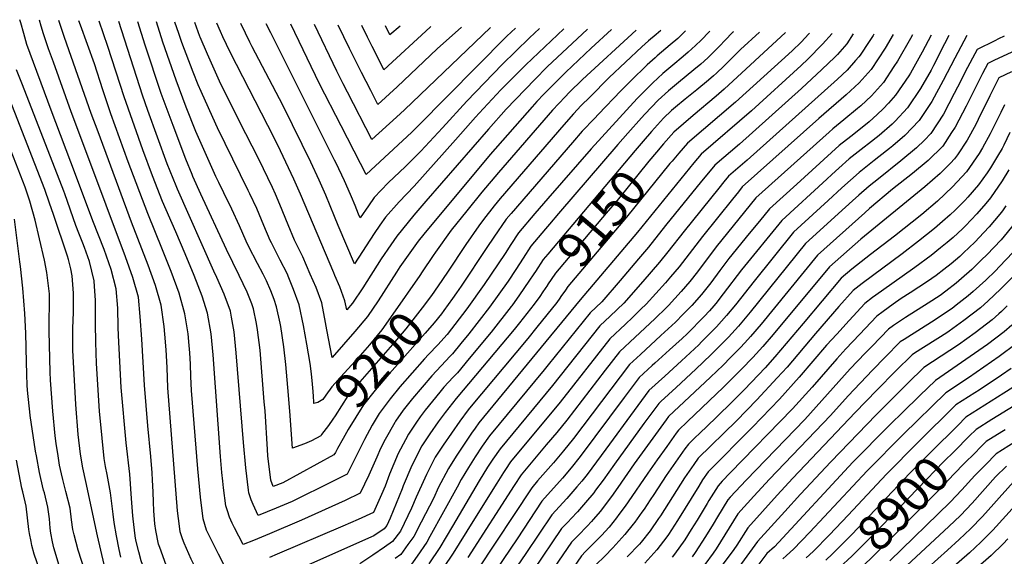
# Model space of a CAD drawing. Units: inches. Extents: x 2640970 to 2646306, y 1511813 to 1517305.
# Drawn here: x 2641663 to 2642468, y 1516802 to 1517242 of the extents above; entities that cross this region are included whole.
import ezdxf
from ezdxf.enums import TextEntityAlignment as Align

# ---------------------------------------------------------------- set-up
doc = ezdxf.new("R2010")
doc.units = ezdxf.units.IN
doc.header["$MEASUREMENT"] = 0
doc.layers.add('tile_2641_27_contour_10ft', color=252, linetype='Continuous')
doc.styles.add('Arial', font='arial.ttf')

msp = doc.modelspace()

# ---------------------------------------------------------------- linework, layer by layer
at = {"layer": 'tile_2641_27_contour_10ft'}
for p, q in [((2641867.96, 1517230.71, 9250), (2641864.22, 1517238.17, 9250)), ((2641920.24, 1517126.5, 9250), (2641867.96, 1517230.71, 9250)), ((2642468.03, 1517171.88, 9020), (2642465.01, 1517165.71, 9020))]:
    msp.add_line(p, q, dxfattribs=at)
for points, elevation in [([(2641708.25, 1517115), (2641688.48, 1517167.6), (2641668.54, 1517221.36), (2641666.03, 1517230.24), (2641663.52, 1517239.12), (2641662.82, 1517241.57)], 9130), ([(2641717.59, 1517132.13), (2641704.83, 1517166.19), (2641690.26, 1517206.85), (2641686.38, 1517217.77), (2641682.07, 1517229.98), (2641680.26, 1517236.19), (2641678.79, 1517241.3)], 9140), ([(2641726.8, 1517149.67), (2641721.2, 1517164.79), (2641699.47, 1517226.97), (2641695.56, 1517238.56), (2641694.83, 1517241.03)], 9150), ([(2641730.68, 1517184.22), (2641723.76, 1517205.31), (2641712.37, 1517237.11), (2641711.18, 1517240.75)], 9160), ([(2641734.65, 1517219.52), (2641727.81, 1517240.47)], 9170), ([(2641849.72, 1516856.65), (2641847.53, 1516874.84), (2641845.6, 1516895.49), (2641839.74, 1516969.08), (2641838.03, 1516986.19), (2641835.92, 1516998.19), (2641835.02, 1517003.18), (2641830.02, 1517016.92), (2641823.92, 1517030.55), (2641821.38, 1517035.87), (2641791.68, 1517102.84), (2641790.62, 1517105.5), (2641783.38, 1517123.75), (2641767.5, 1517167.25), (2641763.17, 1517179.85), (2641743.85, 1517240.2)], 9180), ([(2641865.4, 1516889.91), (2641863.36, 1516921.5), (2641862.76, 1516929), (2641859.35, 1516971.21), (2641857.28, 1516987.92), (2641856.3, 1516992.99), (2641853.89, 1517004.88), (2641852.41, 1517008.99), (2641848.85, 1517018.61), (2641842.31, 1517032.2), (2641831.9, 1517053.5), (2641810.86, 1517098.83), (2641804.36, 1517113.26), (2641803.67, 1517114.97), (2641798.67, 1517127.53), (2641788.08, 1517154.93), (2641778.45, 1517181.24), (2641765.24, 1517220.84), (2641759.3, 1517239.94)], 9190), ([(2641883.52, 1516921.16), (2641882.11, 1516940.53), (2641880.38, 1516959.33), (2641878.84, 1516973.9), (2641876.38, 1516990.47), (2641875.79, 1516993.2), (2641872.67, 1517006.57), (2641870.69, 1517012.49), (2641868.09, 1517019.73), (2641864.41, 1517028), (2641861.88, 1517033.26), (2641857.15, 1517042.06), (2641849.92, 1517056.16), (2641847.96, 1517060.28), (2641842.56, 1517072.96), (2641836.31, 1517086.4), (2641829.62, 1517099.86), (2641825.47, 1517108.37), (2641823.08, 1517113.32), (2641806.84, 1517150.1), (2641798.94, 1517170.09), (2641790.59, 1517192), (2641779.68, 1517223.09), (2641774.47, 1517239.68)], 9200), ([(2641901.21, 1516951.67), (2641900.13, 1516960.32), (2641897.53, 1516976.07), (2641894.74, 1516991.47), (2641891.17, 1517008.23), (2641886.73, 1517020.92), (2641882.8, 1517030.47), (2641881.33, 1517033.76), (2641875.79, 1517044.91), (2641868.5, 1517058.92), (2641867.55, 1517060.79), (2641862.29, 1517073.28), (2641856.54, 1517087.21), (2641850.95, 1517099.11), (2641849.68, 1517101.73), (2641824.47, 1517153.05), (2641823.08, 1517156.1), (2641811.02, 1517182.85), (2641808.57, 1517188.28), (2641804.57, 1517198.67), (2641795.39, 1517222.88), (2641792.71, 1517230.22), (2641789.65, 1517239.42)], 9210), ([(2641914, 1516987.73), (2641912.89, 1516993.81), (2641909.68, 1517009.89), (2641905.03, 1517022.56), (2641900.37, 1517033.45), (2641894.24, 1517047.46), (2641891.84, 1517052.41), (2641887.55, 1517061.3), (2641882.33, 1517073.79), (2641875.55, 1517090.27), (2641871.95, 1517098.78), (2641869.53, 1517104.24), (2641858.29, 1517127.44), (2641842.22, 1517158.79), (2641826.2, 1517191.29), (2641816.26, 1517213.38), (2641810.34, 1517227.2), (2641810.12, 1517227.81), (2641805.89, 1517239.15)], 9220), ([(2641920.52, 1517032.32), (2641919.68, 1517034.32), (2641892.31, 1517098.69), (2641886.9, 1517111.07), (2641876.09, 1517134.15), (2641870.75, 1517144.92), (2641834.75, 1517214.89), (2641828.72, 1517227.62), (2641826.83, 1517231.97), (2641823.88, 1517238.85)], 9230), ([(2641850.94, 1517223.22), (2641847.39, 1517230.42), (2641843.61, 1517238.51)], 9240), ([(2641925.59, 1517154.71), (2641907.97, 1517189.15), (2641884.45, 1517237.82)], 9260), ([(2641930.84, 1517182.34), (2641927.31, 1517189.19), (2641922.1, 1517199.55), (2641903.76, 1517237.5)], 9270), ([(2642107.62, 1517234.06), (2642076.68, 1517204.72), (2642056.31, 1517184.16), (2642038.42, 1517165.14), (2642035.34, 1517161.82), (2642019.14, 1517143.14), (2641985.42, 1517105.36), (2641973.17, 1517092.51), (2641961.93, 1517080.09), (2641957.22, 1517073.35), (2641952.55, 1517066.54), (2641936.41, 1517041.89), (2641923.17, 1517073.23), (2641920.1, 1517080.66)], 9240), ([(2642087.86, 1517234.39), (2642079.75, 1517226.78), (2642057.41, 1517204.99), (2642028.32, 1517174.89), (2642008.53, 1517153.21), (2641990.89, 1517133.93), (2641978.21, 1517121.5), (2641964.1, 1517107.95), (2641952.52, 1517096.12), (2641947.83, 1517089.34), (2641941.16, 1517079.36), (2641939.86, 1517082.47), (2641936.96, 1517089.49), (2641934.14, 1517096.62), (2641931.36, 1517102.91), (2641928.36, 1517109.62), (2641921.43, 1517124.12), (2641920.24, 1517126.5)], 9250), ([(2641936.17, 1517210.47), (2641932.39, 1517218.09), (2641923.06, 1517237.17)], 9280), ([(2642068.12, 1517234.72), (2642061.21, 1517228.18), (2641988.02, 1517154.05), (2641983.41, 1517149.6), (2641945.94, 1517114.98), (2641941.34, 1517123.92), (2641925.59, 1517154.71)], 9260), ([(2642047.66, 1517235.07), (2641977.3, 1517167.78), (2641970.74, 1517161.71), (2641950.8, 1517143.54), (2641930.84, 1517182.34)], 9270), ([(2642023.96, 1517235.47), (2642004.12, 1517217.64), (2641971.27, 1517186.68), (2641955.66, 1517172.1), (2641953.61, 1517176.09), (2641949.78, 1517183.53), (2641945.96, 1517190.96), (2641942.17, 1517198.4), (2641936.17, 1517210.47)], 9280), ([(2641998.81, 1517235.89), (2641998.43, 1517235.56), (2641960.53, 1517200.66), (2641956.39, 1517208.88), (2641951.04, 1517219.57), (2641947.18, 1517227.32), (2641942.46, 1517236.84)], 9290), ([(2641973.73, 1517236.32), (2641965.41, 1517229.18), (2641961.76, 1517236.52)], 9300), ([(2642246.38, 1517231.71), (2642245.98, 1517231.34), (2642239.43, 1517224.48), (2642235.36, 1517220.2), (2642232.85, 1517217.67), (2642225.38, 1517210.38), (2642219.65, 1517205.16), (2642214.15, 1517200.5), (2642201.36, 1517190.07), (2642193.24, 1517183.26), (2642184.82, 1517175.64), (2642174.06, 1517164.32), (2642171.12, 1517161.19), (2642160.01, 1517148.64), (2642151.99, 1517139.52), (2642103.44, 1517083.1), (2642095.86, 1517074.15), (2642092.83, 1517070.55), (2642080.84, 1517056.27), (2642074.45, 1517046.55), (2642068.44, 1517037.13), (2642062.22, 1517027.7), (2642046.84, 1517006.22), (2642030.06, 1516984.6), (2642023.45, 1516976.53), (2642016.54, 1516968.15), (2642014.74, 1516966.19), (2642007.29, 1516958.38), (2641999.64, 1516950.15), (2641983.83, 1516931.65), (2641976.4, 1516921.96), (2641970.15, 1516913.12), (2641969.38, 1516911.96), (2641961.67, 1516898.01), (2641957.88, 1516890.75), (2641954.68, 1516883.61), (2641948.11, 1516868.81), (2641941.21, 1516854.05), (2641928.88, 1516848.11), (2641893.22, 1516832.05), (2641867.06, 1516820.94), (2641853.93, 1516815.5), (2641845.54, 1516812.04), (2641838.28, 1516825.87), (2641836.77, 1516828.96)], 9170), ([(2642227.09, 1517232.04), (2642226.67, 1517231.61), (2642220.06, 1517224.89), (2642215.52, 1517220.54), (2642212.46, 1517217.61), (2642209.34, 1517214.9), (2642205.29, 1517211.41), (2642196.94, 1517204.46), (2642188.62, 1517197.42), (2642180.41, 1517190.01), (2642167.82, 1517177.1), (2642129.98, 1517135.99), (2642094.56, 1517095.23), (2642084.1, 1517083.05), (2642070.76, 1517067.27), (2642064.39, 1517057.54), (2642059.82, 1517050.38), (2642042.5, 1517024.92), (2642028.43, 1517004.88), (2642012.28, 1516983.95), (2642004.65, 1516975.53), (2641997, 1516967.59), (2641993.84, 1516964.16), (2641973.69, 1516941.03), (2641965.57, 1516931.24), (2641961.51, 1516925.84), (2641956.76, 1516919.34), (2641950.91, 1516909.76), (2641944.69, 1516898.17), (2641934.35, 1516877.3), (2641930.45, 1516869.74), (2641918.58, 1516863.81), (2641885.51, 1516847.44), (2641872.43, 1516841.88), (2641857.83, 1516835.77), (2641853.54, 1516845.02), (2641852.1, 1516848.84), (2641849.99, 1516854.48), (2641849.72, 1516856.65)], 9180), ([(2642146.68, 1517233.4), (2642130.17, 1517218.19), (2642109.45, 1517198.74), (2642091.25, 1517180.54), (2642085.66, 1517174.68), (2642081.82, 1517170.38), (2642047.42, 1517131.28), (2641993.1, 1517066.16), (2641988.58, 1517060.37), (2641973.54, 1517039.24), (2641970.82, 1517035.07), (2641955.86, 1517011.6), (2641947.06, 1516998.66), (2641936.73, 1516986.54), (2641918.11, 1516965.14), (2641914, 1516987.73)], 9220), ([(2642127.07, 1517233.73), (2642094.13, 1517202.94), (2642083.9, 1517192.74), (2642060.59, 1517168.27), (2642046.02, 1517152.05), (2641994.93, 1517092.94), (2641985.14, 1517081.49), (2641971.13, 1517064.43), (2641966.09, 1517057.32), (2641958.39, 1517045.9), (2641943.32, 1517022.07), (2641935.01, 1517009.74), (2641930.18, 1517004.12), (2641928.73, 1517011.6), (2641924.45, 1517022.96), (2641920.52, 1517032.32)], 9230), ([(2642327.12, 1517230.35), (2642319.34, 1517221.42), (2642307.33, 1517209.29), (2642301.84, 1517204.08), (2642261.2, 1517167.09), (2642220.11, 1517131.6), (2642214.01, 1517124.35), (2642167.86, 1517067.77), (2642121.15, 1517012.25), (2642038.2, 1516911.62), (2642035.11, 1516907.23), (2642032.3, 1516903.19), (2642026.21, 1516894.34), (2642019.59, 1516884.48), (2642013.35, 1516874.28), (2642005.01, 1516858.44), (2642001.27, 1516850.26), (2641991.12, 1516830.46), (2641984.91, 1516818.58), (2641980.25, 1516812.04), (2641974.51, 1516804), (2641969.74, 1516800.61)], 9130), ([(2642344.46, 1517230.06), (2642339.08, 1517221.76), (2642331.5, 1517213.13), (2642329.43, 1517210.8), (2642318.8, 1517200.87), (2642301.98, 1517185.34), (2642251.27, 1517139.63), (2642231.28, 1517122.62), (2642226.14, 1517116.36), (2642220.4, 1517109.33), (2642190.97, 1517073.05), (2642176.95, 1517055.46), (2642168.72, 1517045.8), (2642153.69, 1517028.27), (2642138.66, 1517010.74), (2642129.27, 1517001.64), (2642094.96, 1516959.04), (2642091.71, 1516955), (2642046.86, 1516901), (2642040.99, 1516892.53), (2642035.24, 1516883.93), (2642029.64, 1516875.12), (2642023.71, 1516865.41), (2642020.45, 1516859.16), (2641998.12, 1516818.62), (2641995.57, 1516814.11), (2641987.76, 1516802.72), (2641981.33, 1516793.45)], 9120), ([(2642166.83, 1517233.06), (2642122.92, 1517192.49), (2642112.21, 1517181.99), (2642108.71, 1517178.42), (2642098.53, 1517167.45), (2642054.19, 1517116.45), (2642040.58, 1517100.34), (2642028.27, 1517085.08), (2642015.69, 1517069.41), (2642002.85, 1517051.35), (2642000.98, 1517048.7), (2641991.93, 1517035.14)], 9210), ([(2642361.26, 1517229.77), (2642360.65, 1517228.71), (2642357.38, 1517223.68), (2642349.96, 1517212.65), (2642349.05, 1517211.29), (2642346.31, 1517208.14), (2642339.45, 1517200.27), (2642331.65, 1517192.99), (2642257.62, 1517126.49), (2642242.46, 1517113.65), (2642238.65, 1517108.94), (2642234.45, 1517103.74), (2642206.09, 1517068.58), (2642192.86, 1517051.71), (2642186.03, 1517043.16), (2642172.19, 1517027.23), (2642156.75, 1517009.72), (2642145.51, 1516998.87), (2642137.28, 1516991.06), (2642098.39, 1516942.19), (2642055.53, 1516890.38), (2642049.71, 1516881.85), (2642045.4, 1516875.38), (2642038.46, 1516864.32), (2642016.58, 1516827.18), (2642006.19, 1516809.64), (2641997.33, 1516796.38)], 9110), ([(2642377.15, 1517229.51), (2642370.61, 1517218.24), (2642358.96, 1517200.87), (2642349.26, 1517189.96), (2642338.61, 1517180.04), (2642316.36, 1517160.73), (2642253.65, 1517104.67), (2642250.46, 1517100.73), (2642245.64, 1517094.76), (2642221.01, 1517064.17), (2642201.91, 1517039.45), (2642194.98, 1517031.03), (2642190.76, 1517026.18), (2642174.98, 1517008.7), (2642170.78, 1517004.61), (2642163.75, 1516997.84), (2642158.05, 1516992.52), (2642145.3, 1516980.47), (2642104.68, 1516928.74), (2642064.2, 1516879.76), (2642060.02, 1516873.58), (2642058.44, 1516871.16), (2642052.79, 1516862.42), (2642033.38, 1516831.01), (2642017.15, 1516805.04), (2642001.37, 1516781.68)], 9100), ([(2642187.04, 1517232.72), (2642183.22, 1517229.45), (2642177.01, 1517224.23), (2642171.42, 1517219.28), (2642144.9, 1517194.17), (2642128.91, 1517178.29), (2642122.01, 1517171.24), (2642115.66, 1517164.55), (2642107.65, 1517155.55), (2642055.58, 1517095.14), (2642050.62, 1517089.3), (2642041.9, 1517078.15), (2642038.23, 1517072.96), (2642027.44, 1517057.53), (2642012.46, 1517035), (2642004.85, 1517023.75)], 9200), ([(2642207.32, 1517232.37), (2642200.92, 1517226.16), (2642194.75, 1517220.91), (2642184.13, 1517212.03), (2642182.35, 1517210.45), (2642175.93, 1517204.6), (2642162.59, 1517191.43), (2642154.46, 1517183.33), (2642135.94, 1517164.28), (2642132.66, 1517160.8), (2642122.83, 1517150.25), (2642114.9, 1517141.09), (2642064.7, 1517083), (2642060.68, 1517078.28), (2642050.53, 1517063.54), (2642044.87, 1517055.22), (2642023.73, 1517023.55), (2642019.92, 1517018.09), (2642016.61, 1517013.38)], 9190), ([(2642392.91, 1517229.24), (2642391.24, 1517226.16), (2642380.64, 1517207.68), (2642377.61, 1517203.14), (2642369.02, 1517190.29), (2642359.31, 1517179.39), (2642350.55, 1517171.2), (2642348.02, 1517168.89), (2642336.68, 1517159.57), (2642327.82, 1517152.23), (2642324.68, 1517149.57), (2642264.83, 1517095.7), (2642232.28, 1517055.6), (2642217, 1517035.37), (2642210.75, 1517027.48), (2642207.31, 1517023.24), (2642203.72, 1517019.2), (2642193.25, 1517007.67), (2642191.6, 1517006), (2642182.15, 1516996.8), (2642166.12, 1516981.86), (2642153.31, 1516969.88), (2642141.61, 1516954.72), (2642110.16, 1516913.92), (2642101.96, 1516903.87), (2642093.38, 1516893.72), (2642072.87, 1516869.15), (2642067.18, 1516860.45), (2642029.15, 1516801.56)], 9090), ([(2642408.11, 1517228.98), (2642400.84, 1517214.96), (2642391.19, 1517197.75), (2642389.75, 1517195.49), (2642379.02, 1517179.78), (2642373.34, 1517173.32), (2642368.93, 1517168.5), (2642363.87, 1517163.87), (2642357.33, 1517157.97), (2642348.98, 1517151.25), (2642342.37, 1517146.12), (2642332.88, 1517138.57), (2642304.58, 1517112.82), (2642298.18, 1517106.98), (2642276.01, 1517086.72), (2642267.68, 1517076.69), (2642259.31, 1517066.56), (2642242.7, 1517046.2), (2642235.28, 1517036.3), (2642227.9, 1517026.36), (2642224.55, 1517022.05), (2642220.21, 1517016.7), (2642212.29, 1517007.59), (2642211.43, 1517006.64), (2642205.44, 1517000.63), (2642198.95, 1516994.18), (2642187.11, 1516983.03), (2642170.37, 1516967.69), (2642161.32, 1516959.3), (2642115.69, 1516899), (2642107.54, 1516888.8), (2642099.21, 1516879.08), (2642086.3, 1516864.2), (2642081.53, 1516858.53), (2642037.18, 1516791.34)], 9080), ([(2642422.71, 1517228.74), (2642419.12, 1517221.86), (2642410.11, 1517204.15), (2642408, 1517200.35), (2642399.33, 1517185.28), (2642388.76, 1517169.37), (2642378.61, 1517158.41), (2642376.23, 1517156.02), (2642365.64, 1517146.82), (2642356.92, 1517140.02), (2642353.32, 1517137.25), (2642341.05, 1517127.61), (2642332.56, 1517120), (2642326.83, 1517114.83), (2642322.83, 1517111.18), (2642285.92, 1517077.31), (2642253.02, 1517036.88), (2642238.11, 1517017.14), (2642231.89, 1517009.29), (2642230.44, 1517007.56), (2642226.77, 1517003.41), (2642222.47, 1516998.65), (2642208.53, 1516984.63), (2642204.39, 1516980.74), (2642194.24, 1516971.36), (2642182.24, 1516960.56), (2642180.04, 1516958.54), (2642169.33, 1516948.71), (2642157.12, 1516932.34), (2642121.19, 1516884.14), (2642113.81, 1516874.85), (2642106.58, 1516866.39), (2642089.78, 1516847.53), (2642069.44, 1516816.76), (2642046.58, 1516782.98)], 9070), ([(2642437.17, 1517228.49), (2642427.51, 1517210.03), (2642417.96, 1517191.7), (2642408.55, 1517174.52), (2642398.38, 1517158.95), (2642386.72, 1517146.89), (2642376.67, 1517138.33), (2642373.95, 1517136.04), (2642371.55, 1517134.17), (2642361.48, 1517126.31), (2642349.23, 1517116.65), (2642335.01, 1517103.86), (2642323.78, 1517093.59), (2642295.66, 1517067.84), (2642263.24, 1517027.65), (2642248.15, 1517008.29), (2642240.87, 1516999.52), (2642232.54, 1516990.2), (2642220.34, 1516977.88), (2642218.12, 1516975.66), (2642203.93, 1516962.32), (2642190.26, 1516949.97), (2642177.35, 1516938.13), (2642165.18, 1516921.7), (2642142.04, 1516890.14), (2642126.67, 1516869.33), (2642122.34, 1516864.02), (2642118.47, 1516859.28), (2642110.1, 1516849.68), (2642097.85, 1516836.37), (2642076.71, 1516804.72), (2642056.03, 1516774.56)], 9060), ([(2642467.88, 1517227.97), (2642463.31, 1517225.83), (2642460.22, 1517224.31), (2642445.87, 1517217.25), (2642436.07, 1517198.83), (2642432.3, 1517191.61), (2642427.07, 1517181.04), (2642418.09, 1517164.18), (2642407.98, 1517148.55), (2642402.6, 1517143.11), (2642396.16, 1517136.67), (2642383.21, 1517126.01), (2642364.93, 1517111.46), (2642357.55, 1517105.48), (2642349, 1517097.9), (2642343.81, 1517093.27), (2642338.11, 1517088.12), (2642305.41, 1517058.36), (2642260.16, 1517002.32), (2642250.43, 1516990.78), (2642242.45, 1516981.88), (2642232.25, 1516971.58), (2642228.04, 1516967.34), (2642215.76, 1516955.63), (2642199.45, 1516940.57), (2642187.09, 1516929.15), (2642185.36, 1516927.54), (2642173.23, 1516911.06), (2642149.05, 1516877.95), (2642139.9, 1516864.92), (2642133.72, 1516856.53), (2642132.18, 1516854.44), (2642125.54, 1516846.46), (2642123.92, 1516844.56), (2642118.86, 1516838.75), (2642113.8, 1516833.34), (2642111.34, 1516830.83), (2642105.92, 1516825.2), (2642082.74, 1516790.84)], 9050), ([(2642267.73, 1517231.35), (2642252.21, 1517217.29), (2642248.37, 1517213.3), (2642245.61, 1517210.53), (2642238.49, 1517203.42), (2642232.49, 1517197.88), (2642230.12, 1517195.72), (2642225.98, 1517192.03), (2642216.57, 1517184.21), (2642207.08, 1517176.57), (2642199.03, 1517170.01), (2642195.89, 1517167.22), (2642189.31, 1517161), (2642179.43, 1517150.2), (2642172.66, 1517142.26)], 9160), ([(2642288.99, 1517230.99), (2642238.84, 1517184.73), (2642232.3, 1517178.94), (2642213.5, 1517163.26), (2642197.74, 1517149.55), (2642189.22, 1517140.08), (2642183.38, 1517133.2)], 9150), ([(2642308.73, 1517230.66), (2642308.19, 1517230.02), (2642301.7, 1517223.29), (2642294.34, 1517216.18), (2642248.01, 1517174.08), (2642208.93, 1517140.57), (2642201.65, 1517132.23), (2642196.24, 1517125.89), (2642194.52, 1517123.78)], 9140), ([(2641836.77, 1516828.96), (2641836.46, 1516829.6), (2641834.18, 1516834.5), (2641832.58, 1516839.65), (2641831.4, 1516843.89), (2641829.42, 1516858.49), (2641828.7, 1516864.1), (2641828.03, 1516871.09), (2641826.84, 1516884.18), (2641820.82, 1516967.39), (2641819.19, 1516984.5), (2641816.31, 1517001.5), (2641811.82, 1517015.28), (2641805.43, 1517032.17), (2641797.9, 1517050.02), (2641790.32, 1517067.88), (2641779.48, 1517092.81), (2641771.23, 1517113.77), (2641763.38, 1517135.05), (2641748.05, 1517178.48), (2641734.65, 1517219.52)], 9170), ([(2641920.1, 1517080.66), (2641912.97, 1517097.97), (2641907.61, 1517110.35), (2641900.76, 1517124.85), (2641893.82, 1517139.31), (2641877.98, 1517171.6), (2641852.82, 1517219.42), (2641850.94, 1517223.22)], 9240), ([(2642497.32, 1517225.63), (2642459.85, 1517208.35), (2642454.4, 1517205.66), (2642450.09, 1517197.62), (2642436.64, 1517170.67), (2642427.77, 1517153.7), (2642424.89, 1517149.28), (2642417.61, 1517138.12), (2642405.71, 1517126.33), (2642392.84, 1517115.59), (2642376.58, 1517102.8), (2642357.83, 1517087.07), (2642353.84, 1517083.52), (2642315.16, 1517048.89), (2642269.08, 1516992.54), (2642260.39, 1516982.42), (2642258.07, 1516979.85), (2642252.36, 1516973.57), (2642244.14, 1516965.22), (2642237.98, 1516958.99), (2642227.59, 1516948.99), (2642193.37, 1516916.95), (2642191.41, 1516914.28), (2642173.83, 1516890.06), (2642165.19, 1516878.03), (2642151.8, 1516858.72), (2642146.61, 1516851.34), (2642144.84, 1516848.89), (2642137.7, 1516839.55), (2642131.78, 1516832.59), (2642130.27, 1516830.9), (2642126.78, 1516827.14), (2642119.43, 1516819.64), (2642113.98, 1516814.04), (2642088.73, 1516776.96)], 9040), ([(2641699.5, 1517098.98), (2641698.72, 1517101.19), (2641664.96, 1517188.33), (2641660.21, 1517200.49)], 9120), ([(2642473.89, 1517198.78), (2642463.5, 1517193.97), (2642456.01, 1517179.21), (2642446.65, 1517159.83), (2642444.58, 1517155.94), (2642437.65, 1517143), (2642429.56, 1517130.95), (2642427.28, 1517127.65), (2642423.94, 1517124.23), (2642415.52, 1517115.7), (2642402.82, 1517104.73), (2642350.5, 1517061.93), (2642324.9, 1517039.41), (2642278.96, 1516984.02), (2642270.33, 1516974.08), (2642262.31, 1516965.22), (2642253.11, 1516955.62), (2642238.41, 1516940.88), (2642208.98, 1516912.91), (2642201.45, 1516905.66), (2642199.65, 1516903.19), (2642191.82, 1516892.35), (2642184.03, 1516881.51), (2642176.35, 1516870.65), (2642160.42, 1516847.16), (2642157.86, 1516843.57), (2642152.83, 1516836.67), (2642150.7, 1516833.98), (2642144.66, 1516826.45), (2642138.46, 1516819.57), (2642133.03, 1516813.94), (2642125.55, 1516806.46), (2642122.05, 1516802.88), (2642103.56, 1516775.94)], 9030), ([(2641690.28, 1517082.1), (2641687.19, 1517091.31), (2641683.13, 1517102.72), (2641650.41, 1517186.58)], 9110), ([(2641825.25, 1516804.33), (2641819.73, 1516815.29), (2641815.53, 1516823.87), (2641812.74, 1516833.25), (2641810.61, 1516850.98), (2641808.3, 1516874.19), (2641803.25, 1516938.23), (2641802.73, 1516949.69), (2641802.36, 1516959.69), (2641801.92, 1516969.1), (2641801.38, 1516974.87), (2641800.37, 1516984.64), (2641797.79, 1517000.85), (2641793, 1517017.8), (2641786.7, 1517035.44), (2641779.53, 1517053.22), (2641767.42, 1517082.9), (2641751.43, 1517125.23), (2641737.16, 1517164.5), (2641730.68, 1517184.22)], 9160), ([(2642465.01, 1517165.71), (2642464.74, 1517165.17), (2642456.45, 1517148.1), (2642450.2, 1517136.69), (2642447.4, 1517131.97), (2642437.03, 1517117.09), (2642425.55, 1517104.73), (2642413.29, 1517093.17), (2642400.48, 1517082.24), (2642378.26, 1517064.52), (2642358.57, 1517049.47), (2642343.37, 1517037.47), (2642334.65, 1517029.94), (2642303.42, 1516993.1), (2642280.26, 1516965.75), (2642272.31, 1516956.82), (2642255.42, 1516939.1), (2642245.81, 1516929.33), (2642232.41, 1516916.09), (2642218.45, 1516902.84), (2642215.41, 1516899.93), (2642209.54, 1516894.27), (2642206.79, 1516890.44), (2642199.06, 1516879.59), (2642191.4, 1516868.73), (2642181.29, 1516853.12), (2642178.44, 1516848.63), (2642173.28, 1516841.03), (2642171.52, 1516838.52), (2642165.78, 1516830.49), (2642164.43, 1516828.77), (2642157.66, 1516820.24), (2642147.69, 1516809.34), (2642141.19, 1516802.66), (2642134.01, 1516795.61)], 9020), ([(2641813.56, 1516779.34), (2641810.41, 1516785.47), (2641803.06, 1516800.09), (2641797.09, 1516813.35), (2641795.96, 1516816.66), (2641793.98, 1516822.55), (2641793.3, 1516827.09), (2641791.88, 1516839.77), (2641783.91, 1516940.42), (2641783.22, 1516957.04), (2641782.53, 1516971.3), (2641781.4, 1516984.36), (2641780.73, 1516990.57), (2641778.35, 1517007.91), (2641773.87, 1517024.01), (2641767.84, 1517040.68), (2641754.15, 1517075.77), (2641726.8, 1517149.67)], 9150), ([(2642472.39, 1517149.19), (2642467.49, 1517138.96), (2642466.09, 1517136.24), (2642462.33, 1517129.82), (2642456.77, 1517120.44), (2642453.85, 1517116.29), (2642446.86, 1517106.44), (2642438.13, 1517096.32), (2642435.65, 1517093.59), (2642427.71, 1517085.68), (2642423.62, 1517081.78), (2642417.4, 1517076.42), (2642410.85, 1517070.8), (2642397.71, 1517060.22), (2642384.46, 1517050.07), (2642351.74, 1517025.75), (2642344.34, 1517019.97), (2642332.65, 1517006.81), (2642313.41, 1516984.71), (2642290.23, 1516957.38), (2642282.32, 1516948.43), (2642265.51, 1516930.63), (2642248.81, 1516913.47), (2642217.63, 1516882.88), (2642213.96, 1516877.7), (2642206.35, 1516866.83), (2642196.49, 1516851.19), (2642186.69, 1516835.54), (2642185.23, 1516833.34), (2642178.23, 1516823.41), (2642170.84, 1516813.96), (2642169.47, 1516812.49), (2642159.64, 1516802.06)], 9010), ([(2641678.9, 1517062.17), (2641675.27, 1517077.65), (2641671.02, 1517092.96), (2641667.14, 1517104.46), (2641653.9, 1517138.81)], 9100), ([(2642172.66, 1517142.26), (2642166.06, 1517134.52), (2642094.74, 1517049.82), (2642090.92, 1517045.26), (2642084.46, 1517035.62), (2642083.17, 1517033.66)], 9160), ([(2641802.08, 1516754.42), (2641790.96, 1516776.41), (2641786.1, 1516786.65), (2641782.4, 1516795.2), (2641777.19, 1516809.59), (2641776.2, 1516812.41), (2641773.98, 1516823.61), (2641773.16, 1516829.1), (2641772.38, 1516839.69), (2641772.06, 1516846.89), (2641771.84, 1516855.13), (2641771.38, 1516864.92), (2641771.02, 1516870.73), (2641769.86, 1516884.11), (2641767.47, 1516909.29), (2641764.66, 1516942.6), (2641762.71, 1516980.24), (2641761.35, 1516998.8), (2641759.84, 1517014.64), (2641755.34, 1517030.75), (2641749.32, 1517047.41), (2641717.59, 1517132.13)], 9140), ([(2642183.38, 1517133.2), (2642177.19, 1517125.91), (2642151.22, 1517093.65), (2642142.38, 1517083.2), (2642101, 1517034.26), (2642094.49, 1517024.67), (2642094.24, 1517024.3)], 9150), ([(2642194.52, 1517123.78), (2642158.85, 1517079.98), (2642111.08, 1517023.25), (2642109.05, 1517020.28), (2642105.31, 1517014.94)], 9140), ([(2641793.86, 1516724.84), (2641788.35, 1516738.15), (2641773.53, 1516770.7), (2641770.27, 1516778.11), (2641763.04, 1516795.83), (2641761.95, 1516798.89), (2641760.12, 1516806.04), (2641757.75, 1516815.6), (2641757.08, 1516819.25), (2641755.38, 1516833.13), (2641755.15, 1516835.49), (2641754.2, 1516849.71), (2641752.71, 1516869.63), (2641749.7, 1516895.39), (2641745.76, 1516940.64), (2641743.47, 1516983.15), (2641743.31, 1516990.08), (2641742.84, 1517005.53), (2641741.65, 1517021.25), (2641737.39, 1517037.27), (2641731.82, 1517053.64), (2641722.52, 1517077), (2641708.25, 1517115)], 9130), ([(2642471.64, 1517118.62), (2642466.3, 1517109.7), (2642456.71, 1517095.77), (2642452.91, 1517091.29), (2642445.59, 1517082.78), (2642436.34, 1517072.91), (2642433.88, 1517070.47), (2642426, 1517063.33), (2642421.27, 1517059.3), (2642415.76, 1517054.86), (2642408.12, 1517048.74), (2642394.64, 1517038.92), (2642367.39, 1517019.44), (2642360.28, 1517014.21), (2642353.98, 1517009.45), (2642341.08, 1516995.45), (2642330.92, 1516984.37), (2642322.62, 1516975.14), (2642300.28, 1516948.95), (2642284.03, 1516931.04), (2642262.08, 1516908.09), (2642225.71, 1516871.49), (2642221.17, 1516864.94), (2642218.04, 1516859.97), (2642200.8, 1516831.79), (2642193.19, 1516820.25), (2642191.91, 1516818.31), (2642183.82, 1516807.77), (2642173.85, 1516796.81)], 9000), ([(2641745.34, 1516801.67), (2641743.92, 1516807.94), (2641741.9, 1516819.23), (2641739.93, 1516830.26), (2641739.26, 1516837.07), (2641737.03, 1516854.46), (2641734.1, 1516869.55), (2641732.95, 1516876), (2641731.9, 1516882.41), (2641730.07, 1516899.04), (2641728.06, 1516921.27), (2641725.61, 1516960.3), (2641724.86, 1516977.59), (2641724.57, 1516992.82), (2641724.7, 1516996.84), (2641724.75, 1517012.1), (2641723.95, 1517023.26), (2641723.54, 1517027.83), (2641719.71, 1517043.69), (2641715.73, 1517055.26), (2641714.39, 1517058.58), (2641710.94, 1517066.91), (2641708.58, 1517073.07), (2641699.5, 1517098.98)], 9120), ([(2642469.28, 1517089.24), (2642466.54, 1517085.13), (2642464.21, 1517082.38), (2642455.47, 1517072.08), (2642451.08, 1517067.39), (2642443.81, 1517059.66), (2642434.64, 1517050.71), (2642431.58, 1517047.93), (2642424.36, 1517041.83), (2642418.61, 1517037.17), (2642412.18, 1517032.38), (2642405.15, 1517027.33), (2642391.08, 1517018.16), (2642383.61, 1517013.34), (2642377.18, 1517008.75), (2642368.84, 1517002.77), (2642363.61, 1516998.94), (2642349.46, 1516983.99), (2642338.3, 1516972.16), (2642330.97, 1516964.2), (2642310.81, 1516940.9), (2642294.71, 1516923.16), (2642243.85, 1516870.66), (2642237.34, 1516863.91), (2642233.8, 1516860.1), (2642226.41, 1516848.25), (2642224.88, 1516845.76), (2642216.73, 1516832.03), (2642211.97, 1516824.36), (2642206.73, 1516816.08), (2642198.14, 1516804.27), (2642196.28, 1516801.82)], 8990), ([(2641779.54, 1516673.24), (2641747.17, 1516752.19), (2641738.72, 1516772.82), (2641733.75, 1516788.67), (2641731.86, 1516795.92), (2641726.46, 1516819.14), (2641716.69, 1516863.74), (2641714.28, 1516874.94), (2641712.37, 1516886.04), (2641710.53, 1516902.08), (2641708.53, 1516926.79), (2641706.26, 1516971.11), (2641706.19, 1516973.45), (2641706.11, 1516986.55), (2641706.13, 1516988.76), (2641706.6, 1517002.28), (2641706.71, 1517017.69), (2641705.47, 1517032.03), (2641704.47, 1517037.79), (2641702.58, 1517045.31), (2641701.68, 1517048.14), (2641690.28, 1517082.1)], 9110), ([(2641663.26, 1517039.62), (2641662.84, 1517043.48), (2641658.33, 1517078.23)], 9090), ([(2642476.19, 1517074.67), (2642465.29, 1517061.44), (2642453.6, 1517049.06), (2642449.37, 1517044.94), (2642441.4, 1517037.24), (2642433.04, 1517029.76), (2642428.7, 1517026.04), (2642420.13, 1517019.41), (2642415.46, 1517015.95), (2642405.76, 1517009.58), (2642387.13, 1516997.83), (2642377.43, 1516991.42), (2642373.25, 1516988.42), (2642359.85, 1516974.55), (2642354.18, 1516968.68), (2642341.93, 1516955.85), (2642304.68, 1516914.54), (2642256.74, 1516864.75), (2642243.79, 1516850.78), (2642241.89, 1516848.71), (2642233.39, 1516834.85), (2642229.85, 1516828.93), (2642223.68, 1516818.63), (2642215.17, 1516805.61), (2642212.71, 1516802.19)], 8980), ([(2641715.58, 1516791.43), (2641710.48, 1516807.49), (2641707.26, 1516819.94), (2641706.13, 1516824.55), (2641705.18, 1516832.4), (2641703.89, 1516841.89), (2641700.49, 1516855.62), (2641697.93, 1516865.42), (2641696.92, 1516869.93), (2641695.36, 1516877.17), (2641694.03, 1516884.83), (2641692.49, 1516894.88), (2641691.8, 1516901.12), (2641689.76, 1516921.27), (2641687.95, 1516946.67), (2641687.61, 1516953.16), (2641686.74, 1516986.62), (2641687.02, 1517017.26), (2641684.93, 1517034.66), (2641682.98, 1517044.75), (2641678.9, 1517062.17)], 9100), ([(2642474.82, 1517051.12), (2642464.12, 1517039.5), (2642460.81, 1517036.21), (2642452.8, 1517028.57), (2642442.37, 1517019.12), (2642438.53, 1517015.75), (2642428.62, 1517007.85), (2642425.24, 1517005.25), (2642414.18, 1516997.77), (2642411.34, 1516995.9), (2642385.95, 1516979.93), (2642382.89, 1516977.91), (2642370.61, 1516965.46), (2642360.11, 1516954.7), (2642340.14, 1516933.83), (2642325.72, 1516917.7), (2642275.96, 1516865.57), (2642263.08, 1516851.61), (2642249.98, 1516837.32), (2642232.2, 1516808.53), (2642229.98, 1516805.12), (2642222.93, 1516795.69)], 8970), ([(2641694.95, 1516794.91), (2641690.56, 1516809.48), (2641689.5, 1516814.22), (2641688.17, 1516821.5), (2641687.64, 1516825.4), (2641686.95, 1516833.22), (2641685.84, 1516842.7), (2641682.88, 1516854.47), (2641682.28, 1516856.72), (2641679.94, 1516866.23), (2641678.83, 1516871.13), (2641676.39, 1516884.6), (2641675.67, 1516888.66), (2641671.31, 1516917.6), (2641671, 1516920.6), (2641669.46, 1516935.69), (2641668.91, 1516941.99), (2641668.47, 1516951.74), (2641668.13, 1516961.42), (2641667.65, 1516984.98), (2641666.96, 1517001.2), (2641665.2, 1517021.76), (2641663.26, 1517039.62)], 9090), ([(2642083.17, 1517033.66), (2642079.19, 1517027.61), (2642071.54, 1517016.35), (2642065.16, 1517007.56), (2642064.65, 1517006.92), (2642048.18, 1516985.93), (2642030.34, 1516964.23), (2642020.71, 1516952.72), (2642017.12, 1516948.99), (2642009.65, 1516940.89), (2642006.26, 1516936.83), (2641994.28, 1516921.98), (2641990.22, 1516916.62), (2641987.12, 1516912.3), (2641980.58, 1516902.36), (2641978.21, 1516897.92), (2641972.23, 1516886.53), (2641965.14, 1516869.61), (2641961.56, 1516860), (2641958.72, 1516853.11), (2641951.96, 1516838.36), (2641939.55, 1516832.53), (2641926.86, 1516827.12), (2641873.37, 1516804.32), (2641867.05, 1516801.64)], 9160), ([(2641991.93, 1517035.14), (2641990.03, 1517032.28), (2641967.97, 1517000.66), (2641958.91, 1516987.78), (2641955.16, 1516983.16), (2641948.74, 1516975.5), (2641937.46, 1516962.55), (2641927.95, 1516952.37), (2641917.99, 1516941.12), (2641913.03, 1516934.43), (2641910.56, 1516930.7), (2641906.57, 1516928.46), (2641903.38, 1516927.39), (2641902.87, 1516934.54), (2641902.76, 1516936.1)], 9210), ([(2642477.64, 1517033.98), (2642464.77, 1517020.96), (2642454.65, 1517011.4), (2642448.37, 1517005.8), (2642434.88, 1516995.33), (2642422.86, 1516986.69), (2642420.96, 1516985.4), (2642394.59, 1516968.72), (2642392.53, 1516967.39), (2642379.25, 1516954.15), (2642363.64, 1516938.37), (2642345.97, 1516920.07), (2642295.06, 1516866.39), (2642282.18, 1516852.43), (2642258.07, 1516825.93), (2642249.07, 1516811.7), (2642246.74, 1516807.96), (2642233.98, 1516790.78)], 8960), ([(2642094.24, 1517024.3), (2642090.62, 1517018.93), (2642087.95, 1517015.12), (2642083.55, 1517008.91), (2642071.57, 1516993.65), (2642067.17, 1516988.07), (2642019.66, 1516931.64), (2642010.69, 1516920.19), (2642004.98, 1516912.53), (2641998.21, 1516902.82), (2641991.68, 1516892.85), (2641983.46, 1516876.9), (2641976.29, 1516860.05), (2641975.42, 1516857.71), (2641965.74, 1516833.77), (2641962.95, 1516827.81), (2641960.87, 1516825.08), (2641952.38, 1516819.38), (2641891.48, 1516792.21)], 9150), ([(2642004.85, 1517023.75), (2641999.59, 1517015.99), (2641991.95, 1517005.88), (2641978.58, 1516988.74), (2641969.62, 1516977.91), (2641940.76, 1516945.17), (2641931.07, 1516933.77), (2641925.75, 1516925.68), (2641920.65, 1516917.45), (2641918.74, 1516914.57), (2641915.16, 1516909.44), (2641909.64, 1516902.05)], 9200), ([(2642016.61, 1517013.38), (2642009.65, 1517003.5), (2642007.68, 1517000.97), (2642001.55, 1516993.4), (2641994.27, 1516985.12), (2641971.69, 1516959.44), (2641962.96, 1516949.55), (2641953.44, 1516938.35), (2641943.97, 1516926.53), (2641931.34, 1516906.35), (2641927.33, 1516898.9), (2641922.72, 1516890.69)], 9190), ([(2642105.31, 1517014.94), (2642104.49, 1517013.75), (2642102.05, 1517010.26), (2642085.75, 1516989.86), (2642078.36, 1516980.62), (2642030.66, 1516923.6), (2642029.53, 1516922.24), (2642022.62, 1516912.95), (2642015.75, 1516903.3), (2642009.02, 1516893.53), (2642002.61, 1516883.49), (2641995.5, 1516869.45), (2641993.99, 1516866.33), (2641986.93, 1516850.94), (2641983.17, 1516841.85), (2641974.21, 1516823.08), (2641967.69, 1516814.54), (2641961, 1516809.87), (2641951.61, 1516803.53), (2641940.89, 1516796.3)], 9140), ([(2642470.42, 1517007.4), (2642465.62, 1517002.69), (2642463.58, 1517000.79), (2642458.1, 1516995.95), (2642444.06, 1516985.25), (2642430.51, 1516975.65), (2642402.16, 1516956.88), (2642389.11, 1516944.03), (2642372.39, 1516927.49), (2642363.17, 1516918.17), (2642326.15, 1516879.84), (2642301.14, 1516853.24), (2642288.5, 1516839.29), (2642266.15, 1516814.54), (2642250.76, 1516793.62)], 8950), ([(2642474.11, 1516991.72), (2642467.83, 1516986.11), (2642454.17, 1516975.83), (2642440.08, 1516965.97), (2642425.96, 1516956.14), (2642411.8, 1516946.36), (2642398.97, 1516934.06), (2642397.17, 1516932.34), (2642386.2, 1516921.76), (2642373.57, 1516909.38), (2642344.2, 1516879.44), (2642279.89, 1516810.2), (2642273.83, 1516804.75), (2642256.49, 1516781.95)], 8940), ([(2642477.56, 1516976.27), (2642463.84, 1516966.04), (2642438.6, 1516948.43), (2642420.08, 1516936.36), (2642385.42, 1516902.41), (2642355.92, 1516872.55), (2642308.78, 1516822.16), (2642295.67, 1516808.29), (2642289.84, 1516803.05), (2642286.78, 1516800.3)], 8930), ([(2642473.61, 1516956.16), (2642465.7, 1516950.61), (2642447.31, 1516938.48), (2642443.74, 1516936.22), (2642428.35, 1516926.35), (2642397.17, 1516895.5), (2642371.52, 1516869.66), (2642340.22, 1516836.19), (2642325, 1516820.2), (2642311.53, 1516806.37), (2642305.92, 1516801.28)], 8920), ([(2641902.76, 1516936.1), (2641902.67, 1516937.35), (2641902.25, 1516943.31), (2641901.21, 1516951.67)], 9210), ([(2642474.92, 1516940.7), (2642467.53, 1516935.93), (2642452.02, 1516926.2), (2642436.62, 1516916.35), (2642429.91, 1516909.65)], 8910), ([(2641909.64, 1516902.05), (2641908.94, 1516901.12), (2641901.29, 1516896.92), (2641895.72, 1516894.58), (2641885.71, 1516890.99), (2641883.52, 1516921.16)], 9200), ([(2642475.97, 1516925.71), (2642457.82, 1516914.56), (2642444.89, 1516906.35), (2642439.24, 1516900.68)], 8900), ([(2642429.91, 1516909.65), (2642408.26, 1516888.02), (2642396.39, 1516876.15), (2642390.79, 1516870.49), (2642343.13, 1516820.25), (2642327.43, 1516804.45), (2642322.05, 1516799.45), (2642322.01, 1516799.41)], 8910), ([(2642468.69, 1516906.04), (2642466.03, 1516904.38), (2642453.16, 1516896.34), (2642448.55, 1516891.71)], 8890), ([(2642439.24, 1516900.68), (2642427.17, 1516888.57), (2642418.33, 1516879.69), (2642404.49, 1516865.63), (2642360.1, 1516819.51), (2642343.19, 1516802.55), (2642333.27, 1516793.23), (2642330.81, 1516790.94)], 8900), ([(2642476.96, 1516896.04), (2642461.43, 1516886.34), (2642452.6, 1516877.47), (2642443.82, 1516868.58), (2642433.25, 1516856.88), (2642423.67, 1516846.8), (2642374.43, 1516798.77)], 8880), ([(2641922.72, 1516890.69), (2641920.95, 1516887.54), (2641919.7, 1516885.43), (2641877.84, 1516862.74), (2641870.12, 1516859.5), (2641868.05, 1516864.78), (2641865.74, 1516884.68), (2641865.4, 1516889.91)], 9190), ([(2642448.55, 1516891.71), (2642443.73, 1516886.86), (2642435.52, 1516878.57), (2642426.76, 1516869.69), (2642415.37, 1516857.59), (2642358.78, 1516800.66), (2642341.72, 1516784.6), (2642339.46, 1516782.61)], 8890), ([(2641758.37, 1516596.98), (2641756.23, 1516597.09), (2641754.84, 1516600.02), (2641747.25, 1516616.62), (2641746.17, 1516619.53), (2641742.92, 1516628.64), (2641740.35, 1516636.79), (2641739.2, 1516640.72), (2641736.65, 1516648.99), (2641734.36, 1516655.36), (2641730.93, 1516664.53), (2641703.6, 1516733.41), (2641681.65, 1516784.66), (2641678.52, 1516792.6), (2641674.42, 1516804.29), (2641672.73, 1516811.23), (2641672, 1516814.53), (2641670.82, 1516821.09), (2641670.29, 1516824.53), (2641669.13, 1516834.02), (2641667.87, 1516843.51), (2641665.18, 1516855.26), (2641664.46, 1516858.16), (2641660.07, 1516881.15)], 9080), ([(2642469.7, 1516876.34), (2642460.86, 1516867.48), (2642441.63, 1516845.97), (2642432.03, 1516835.93), (2642422.71, 1516827.01), (2642373.01, 1516780.81), (2642326.53, 1516740.1), (2642286.94, 1516683.47), (2642278.84, 1516671.58), (2642260.56, 1516644.42), (2642255.29, 1516635.16), (2642246.24, 1516620.43), (2642232.83, 1516598.76)], 8870), ([(2642477.9, 1516866.25), (2642463.85, 1516850.34), (2642459.45, 1516845.34), (2642450.08, 1516834.98), (2642440.43, 1516825), (2642431.03, 1516816.19), (2642421.52, 1516807.53), (2642381.94, 1516772.18), (2642334.1, 1516730.87), (2642318.54, 1516706.77), (2642293.9, 1516671.06), (2642269.77, 1516634.87), (2642266.16, 1516629.12), (2642248.67, 1516601.28), (2642241.69, 1516592.61)], 8860), ([(2642477.16, 1516844.32), (2642458.56, 1516823.96), (2642451.96, 1516817.21), (2642448.82, 1516814.09), (2642439.35, 1516805.37), (2642431.01, 1516797.96), (2642381.72, 1516755.03), (2642349.82, 1516727.83), (2642342.87, 1516721.84), (2642337.59, 1516712.35), (2642333.91, 1516705.16), (2642328.92, 1516697.16), (2642325.94, 1516692.62), (2642301.63, 1516658.18), (2642293.3, 1516645.48), (2642276.67, 1516620.94), (2642271.57, 1516613.62), (2642248.53, 1516585.65)], 8850), ([(2642470.91, 1516816.81), (2642466.89, 1516812.77), (2642457.17, 1516803.23), (2642452.89, 1516799.32), (2642439.24, 1516787.58), (2642421.23, 1516772.81), (2642351.63, 1516712.82), (2642345, 1516700.38), (2642338.66, 1516687.65), (2642334.02, 1516678.68), (2642331.78, 1516675.25), (2642301.92, 1516633.12), (2642299.85, 1516630.63), (2642292.82, 1516622.3), (2642255.54, 1516578.53)], 8840), ([(2641833.35, 1516788.26), (2641825.25, 1516804.33)], 9160)]:
    msp.add_lwpolyline(points, dxfattribs=dict(at, elevation=elevation))

# ---------------------------------------------------------------- texts
at = {"color": 18, "style": 'Arial'}
for s, rotation, p in [('9150', 49.78774, (2642138.69, 1517078.85)), ('9200', 48.59988, (2641956.76, 1516963.33)), ('8900', 46.09198, (2642385.22, 1516845.61))]:
    msp.add_text(s, height=28.8, rotation=rotation, dxfattribs=at).set_placement(p, align=Align.MIDDLE_CENTER)

doc.saveas('drawing.dxf')
